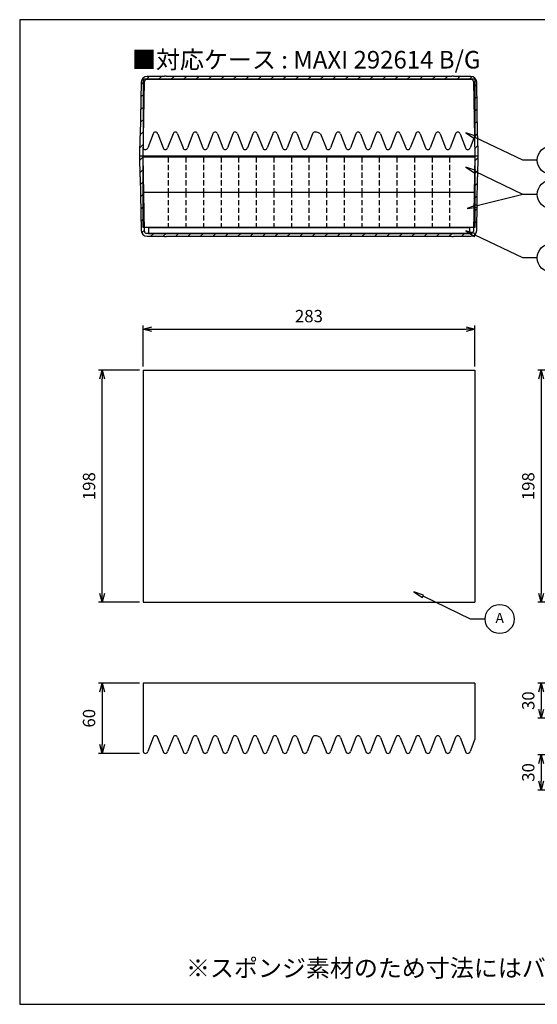
# Model space of a CAD drawing. Units: millimetres. Extents: x 35 to 1244, y 28 to 868.
# Drawn here: x 35 to 477, y 28 to 868 of the extents above; entities that cross this region are included whole.
import ezdxf

# ---------------------------------------------------------------- set-up
doc = ezdxf.new("R2010")
doc.units = ezdxf.units.MM
doc.header["$LTSCALE"] = 3.5
doc.linetypes.add('HIDDEN2', pattern=[0.1875, 0.125, -0.0625])
doc.layers.add('AM_5', color=3, linetype='Continuous', lineweight=25)
doc.styles.add('ACISOTS', font='isocp.shx', dxfattribs={"height": 1, "bigfont": 'extfont.shx'})
doc.styles.get("Standard").update_dxf_attribs({"font": 'ISOCP.SHX', "bigfont": 'EXTFONT.SHX'})
doc.dimstyles.new('AM_JIS$0', dxfattribs={"dimtxt": 3.5, "dimasz": 2.5, "dimexe": 1, "dimexo": 1, "dimgap": 1.5, "dimtad": 3, "dimdsep": 46, "dimtxsty": 'STANDARD', "dimblk": 'OPEN30', "dimcen": 0, "dimclrd": 256, "dimclre": 256, "dimclrt": 2, "dimadec": 0, "dimazin": 2, "dimtp": 0.1, "dimtm": 0.1, "dimtfac": 0.71, "dimtmove": 0, "dimatfit": 3, "dimldrblk": 'OPEN30', "dimfxl": 1, "dimlwd": -1, "dimlwe": -1, "dimarcsym": 0})
pattern_1 = [(45, (-403.755, -631.561), (-5.3033, 5.3033), [])]

# ---------------------------------------------------------------- blocks, each defined once
blk = doc.blocks.new('TK-A3')
blk.add_lwpolyline([(0, 0), (403, 0), (403, 280), (0, 280)], close=True)
blk = doc.blocks.new('_Open30')
at = {"color": 0, "linetype": 'ByBlock', "lineweight": -2}
for p, q in [((-1, 0.27), (0, 0)), ((0, 0), (-1, -0.27)), ((0, 0), (-1, 0))]:
    blk.add_line(p, q, dxfattribs=at)
blk = doc.blocks.new('*D12')
at = {"layer": 'AM_5', "linetype": 'ByBlock'}
for p, q in [((137.65, 301.96), (102.65, 301.96)), ((105.65, 294.46), (105.65, 249.46)), ((137.65, 241.96), (102.65, 241.96))]:
    blk.add_line(p, q, dxfattribs=at)
at = {"layer": 'Defpoints', "color": 0}
for p in [(140.65, 301.96), (105.65, 241.96), (140.65, 241.96)]:
    blk.add_point(p, dxfattribs=at)
at = {"layer": 'AM_5', "xscale": 7.5, "yscale": 7.5, "zscale": 7.5}
for p, rotation in [((105.65, 301.96), 90), ((105.65, 241.96), 270)]:
    blk.add_blockref('_Open30', p, dxfattribs=dict(at, rotation=rotation))
at = {"layer": 'AM_5', "color": 2, "insert": (95.9, 271.96), "char_height": 10.5, "attachment_point": 5, "rotation": 90}
blk.add_mtext('60', dxfattribs=at)
blk = doc.blocks.new('*D13')
at = {"layer": 'AM_5', "linetype": 'ByBlock'}
for p, q in [((137.65, 568.94), (102.65, 568.94)), ((105.65, 378.44), (105.65, 561.44)), ((137.65, 370.94), (102.65, 370.94))]:
    blk.add_line(p, q, dxfattribs=at)
at = {"layer": 'Defpoints', "color": 0}
for p in [(105.65, 568.94), (140.65, 568.94), (140.65, 370.94)]:
    blk.add_point(p, dxfattribs=at)
at = {"layer": 'AM_5', "xscale": 7.5, "yscale": 7.5, "zscale": 7.5}
for p, rotation in [((105.65, 568.94), 90), ((105.65, 370.94), 270)]:
    blk.add_blockref('_Open30', p, dxfattribs=dict(at, rotation=rotation))
at = {"layer": 'AM_5', "color": 2, "insert": (95.9, 469.94), "char_height": 10.5, "attachment_point": 5, "rotation": 90}
blk.add_mtext('198', dxfattribs=at)
blk = doc.blocks.new('*D14')
at = {"layer": 'AM_5', "linetype": 'ByBlock'}
for p, q in [((140.65, 571.94), (140.65, 606.94)), ((423.65, 571.94), (423.65, 606.94)), ((148.15, 603.94), (416.15, 603.94))]:
    blk.add_line(p, q, dxfattribs=at)
at = {"layer": 'Defpoints', "color": 0}
for p in [(423.65, 603.94), (140.65, 568.94), (423.65, 568.94)]:
    blk.add_point(p, dxfattribs=at)
at = {"layer": 'AM_5', "xscale": 7.5, "yscale": 7.5, "zscale": 7.5, "rotation": 180}
blk.add_blockref('_Open30', (140.65, 603.94), dxfattribs=at)
at = {"layer": 'AM_5', "xscale": 7.5, "yscale": 7.5, "zscale": 7.5}
blk.add_blockref('_Open30', (423.65, 603.94), dxfattribs=at)
at = {"layer": 'AM_5', "color": 2, "insert": (282.15, 613.69), "char_height": 10.5, "attachment_point": 5}
blk.add_mtext('283', dxfattribs=at)
blk = doc.blocks.new('*D16')
at = {"layer": 'AM_5', "linetype": 'ByBlock'}
for p, q in [((512.38, 568.94), (477.38, 568.94)), ((480.38, 561.44), (480.38, 378.44)), ((512.38, 370.94), (477.38, 370.94))]:
    blk.add_line(p, q, dxfattribs=at)
at = {"layer": 'Defpoints', "color": 0}
for p in [(515.38, 568.94), (480.38, 370.94), (515.38, 370.94)]:
    blk.add_point(p, dxfattribs=at)
at = {"layer": 'AM_5', "xscale": 7.5, "yscale": 7.5, "zscale": 7.5}
for p, rotation in [((480.38, 568.94), 90), ((480.38, 370.94), 270)]:
    blk.add_blockref('_Open30', p, dxfattribs=dict(at, rotation=rotation))
at = {"layer": 'AM_5', "color": 2, "insert": (470.63, 469.94), "char_height": 10.5, "attachment_point": 5, "rotation": 90}
blk.add_mtext('198', dxfattribs=at)
blk = doc.blocks.new('*D17')
at = {"layer": 'AM_5', "linetype": 'ByBlock'}
for p, q in [((512.38, 301.96), (477.38, 301.96)), ((480.38, 294.46), (480.38, 279.46)), ((512.38, 271.96), (477.38, 271.96))]:
    blk.add_line(p, q, dxfattribs=at)
at = {"layer": 'Defpoints', "color": 0}
for p in [(515.38, 301.96), (480.38, 271.96), (515.38, 271.96)]:
    blk.add_point(p, dxfattribs=at)
at = {"layer": 'AM_5', "xscale": 7.5, "yscale": 7.5, "zscale": 7.5}
for p, rotation in [((480.38, 301.96), 90), ((480.38, 271.96), 270)]:
    blk.add_blockref('_Open30', p, dxfattribs=dict(at, rotation=rotation))
at = {"layer": 'AM_5', "color": 2, "insert": (470.63, 286.96), "char_height": 10.5, "attachment_point": 5, "rotation": 90}
blk.add_mtext('30', dxfattribs=at)
blk = doc.blocks.new('*D21')
at = {"layer": 'AM_5', "linetype": 'ByBlock'}
for p, q in [((512.38, 240.73), (477.38, 240.73)), ((480.38, 233.23), (480.38, 218.23)), ((512.38, 210.73), (477.38, 210.73))]:
    blk.add_line(p, q, dxfattribs=at)
at = {"layer": 'Defpoints', "color": 0}
for p in [(515.38, 240.73), (480.38, 210.73), (515.38, 210.73)]:
    blk.add_point(p, dxfattribs=at)
at = {"layer": 'AM_5', "xscale": 7.5, "yscale": 7.5, "zscale": 7.5}
for p, rotation in [((480.38, 240.73), 90), ((480.38, 210.73), 270)]:
    blk.add_blockref('_Open30', p, dxfattribs=dict(at, rotation=rotation))
at = {"layer": 'AM_5', "color": 2, "insert": (470.63, 225.73), "char_height": 10.5, "attachment_point": 5, "rotation": 90}
blk.add_mtext('30', dxfattribs=at)
blk = doc.blocks.new('A$C18FE01AB')
for p, q in [((-137, 5), (-137, 0)), ((-137, 5), (137, 5)), ((-137, 0), (137, 0)), ((137, 5), (137, 0))]:
    blk.add_line(p, q)
blk = doc.blocks.new('A$C6C0646CE')
for p, q in [((141.5, 30), (-141.5, 30)), ((-141.5, 0), (-141.5, 30)), ((141.5, 30), (141.5, 0)), ((141.5, 0), (-141.5, 0))]:
    blk.add_line(p, q)
at = {"linetype": 'HIDDEN2', "ltscale": 10}
for p, q in [((-120, 30), (-120, 0)), ((-105, 30), (-105, 0)), ((-90, 30), (-90, 0)), ((-75, 30), (-75, 0)), ((-60, 30), (-60, 0)), ((-45, 30), (-45, 0)), ((-30, 30), (-30, 0)), ((-15, 30), (-15, 0)), ((0, 30), (0, 0)), ((15, 30), (15, 0)), ((30, 30), (30, 0)), ((45, 30), (45, 0)), ((60, 30), (60, 0)), ((75, 30), (75, 0)), ((90, 30), (90, 0)), ((105, 30), (105, 0)), ((120, 30), (120, 0))]:
    blk.add_line(p, q, dxfattribs=at)
blk = doc.blocks.new('A$C45802515')
for p, q in [((141.5, 0), (-141.5, 0)), ((-141.5, 0), (-141.5, -58.34)), ((141.5, 0), (141.5, -47.96)), ((-132.94, -46.5), (-137.56, -58.5)), ((-129.06, -46.5), (-124.44, -58.5)), ((-115.94, -46.5), (-120.56, -58.5)), ((-112.06, -46.5), (-107.44, -58.5)), ((-98.94, -46.5), (-103.56, -58.5)), ((-95.06, -46.5), (-90.44, -58.5)), ((-81.94, -46.5), (-86.56, -58.5)), ((-78.06, -46.5), (-73.44, -58.5)), ((-64.94, -46.5), (-69.56, -58.5)), ((-61.06, -46.5), (-56.44, -58.5)), ((-47.94, -46.5), (-52.56, -58.5)), ((-44.06, -46.5), (-39.44, -58.5)), ((-30.94, -46.5), (-35.56, -58.5)), ((-27.06, -46.5), (-22.44, -58.5)), ((-13.94, -46.5), (-18.56, -58.5)), ((-10.06, -46.5), (-5.44, -58.5)), ((3.06, -46.5), (-1.56, -58.5)), ((9.94, -46.5), (14.56, -58.5)), ((23.06, -46.5), (18.44, -58.5)), ((26.94, -46.5), (31.56, -58.5)), ((40.06, -46.5), (35.44, -58.5)), ((43.94, -46.5), (48.56, -58.5)), ((57.06, -46.5), (52.44, -58.5)), ((60.94, -46.5), (65.56, -58.5)), ((74.06, -46.5), (69.44, -58.5)), ((77.94, -46.5), (82.56, -58.5)), ((91.06, -46.5), (86.44, -58.5)), ((94.94, -46.5), (99.56, -58.5)), ((108.06, -46.5), (103.44, -58.5)), ((111.94, -46.5), (116.56, -58.5)), ((125.06, -46.5), (120.44, -58.5)), ((128.94, -46.5), (133.56, -58.5)), ((141.5, -47.96), (137.44, -58.5)), ((-141.5, -58.34), (-141.44, -58.5))]:
    blk.add_line(p, q)
for centre, radius, start, end in [((-131, -47), 2, 90, 165.52249), ((-131, -47), 2, 14.47751, 90), ((-114, -47), 2, 90, 165.52249), ((-114, -47), 2, 14.47751, 90), ((-97, -47), 2, 90, 165.52249), ((-97, -47), 2, 14.47751, 90), ((-80, -47), 2, 90, 165.52249), ((-80, -47), 2, 14.47751, 90), ((-63, -47), 2, 90, 165.52249), ((-63, -47), 2, 14.47751, 90), ((-46, -47), 2, 90, 165.52249), ((-46, -47), 2, 14.47751, 90), ((-29, -47), 2, 90, 165.52249), ((-29, -47), 2, 14.47751, 90), ((-12, -47), 2, 90, 165.52249), ((-12, -47), 2, 14.47751, 90), ((5, -47), 2, 90, 165.52249), ((5.22, -53.15), 8.15, 54.65289, 91.54331), ((25, -47), 2, 90, 165.52249), ((25, -47), 2, 14.47751, 90), ((42, -47), 2, 90, 165.52249), ((42, -47), 2, 14.47751, 90), ((59, -47), 2, 90, 165.52249), ((59, -47), 2, 14.47751, 90), ((76, -47), 2, 90, 165.52249), ((76, -47), 2, 14.47751, 90), ((93, -47), 2, 90, 165.52249), ((93, -47), 2, 14.47751, 90), ((110, -47), 2, 90, 165.52249), ((110, -47), 2, 14.47751, 90), ((127, -47), 2, 90, 165.52249), ((127, -47), 2, 14.47751, 90), ((-139.5, -58), 2, 194.47751, 270), ((-139.5, -58), 2, 270, 345.52249), ((-122.5, -58), 2, 194.47751, 270), ((-122.5, -58), 2, 270, 345.52249), ((-105.5, -58), 2, 194.47751, 270), ((-105.5, -58), 2, 270, 345.52249), ((-88.5, -58), 2, 194.47751, 270), ((-88.5, -58), 2, 270, 345.52249), ((-71.5, -58), 2, 194.47751, 270), ((-71.5, -58), 2, 270, 345.52249), ((-54.5, -58), 2, 194.47751, 270), ((-54.5, -58), 2, 270, 345.52249), ((-37.5, -58), 2, 194.47751, 270), ((-37.5, -58), 2, 270, 345.52249), ((-20.5, -58), 2, 194.47751, 270), ((-20.5, -58), 2, 270, 345.52249), ((-3.5, -58), 2, 194.47751, 270), ((-3.5, -58), 2, 270, 345.52249), ((16.5, -58), 2, 194.47751, 270), ((16.5, -58), 2, 270, 345.52249), ((33.5, -58), 2, 194.47751, 270), ((33.5, -58), 2, 270, 345.52249), ((50.5, -58), 2, 194.47751, 270), ((50.5, -58), 2, 270, 345.52249), ((67.5, -58), 2, 194.47751, 270), ((67.5, -58), 2, 270, 345.52249), ((84.5, -58), 2, 194.47751, 270), ((84.5, -58), 2, 270, 345.52249), ((101.5, -58), 2, 194.47751, 270), ((101.5, -58), 2, 270, 345.52249), ((118.5, -58), 2, 194.47751, 270), ((118.5, -58), 2, 270, 345.52249), ((135.5, -58), 2, 194.47751, 270), ((135.5, -58), 2, 270, 345.52249)]:
    blk.add_arc(centre, radius, start, end)
blk = doc.blocks.new('A$C3EF97A2B')
h = blk.add_hatch()
h.set_pattern_fill('_U', color=8, scale=7.5, angle=45, style=0, pattern_type=0)
h.set_pattern_definition(pattern_1)
edge = h.paths.add_edge_path()
edge.add_line((-121.8, 2.8), (-123.3, 2.8))
edge.add_line((-123.3, 2.8), (-123.3, 2.5))
edge.add_line((-123.3, 2.5), (-138.1, 2.5))
edge.add_arc((-138.1, -2.5), 5, 90, 179)
edge.add_line((-143.1, -2.41), (-143.9, -48.1))
edge.add_line((-143.9, -48.1), (-143.95, -48.1))
edge.add_arc((-143.95, -48.35), 0.25, 90, 179)
edge.add_line((-144.2, -48.35), (-144.5, -65.7))
edge.add_line((-144.5, -65.7), (-141.45, -65.7))
edge.add_line((-141.45, -65.7), (-140.34, -1.97))
edge.add_arc((-138.34, -2), 2, 90, 179, ccw=False)
edge.add_line((-138.34, 0), (138.34, 0))
edge.add_arc((138.34, -2), 2, 1, 90, ccw=False)
edge.add_line((140.34, -1.97), (141.45, -65.7))
edge.add_line((141.45, -65.7), (144.5, -65.7))
edge.add_line((144.5, -65.7), (144.2, -48.35))
edge.add_arc((143.95, -48.35), 0.25, 1, 90)
edge.add_line((143.95, -48.1), (143.9, -48.1))
edge.add_line((143.9, -48.1), (143.1, -2.41))
edge.add_arc((138.1, -2.5), 5, 1, 90)
edge.add_line((138.1, 2.5), (123.3, 2.5))
edge.add_line((123.3, 2.5), (123.3, 2.8))
edge.add_line((123.3, 2.8), (121.8, 2.8))
edge.add_line((121.8, 2.8), (121.8, 2.5))
edge.add_line((121.8, 2.5), (-121.8, 2.5))
edge.add_line((-121.8, 2.5), (-121.8, 2.8))
h = blk.add_hatch()
h.set_pattern_fill('_U', color=8, scale=7.5, angle=45, style=0, pattern_type=0)
h.set_pattern_definition(pattern_1)
edge = h.paths.add_edge_path()
edge.add_line((-144.5, -65.7), (-144.2, -83.05))
edge.add_arc((-143.95, -83.05), 0.25, 181, 270)
edge.add_line((-143.95, -83.3), (-143.9, -83.3))
edge.add_line((-143.9, -83.3), (-143.1, -128.99))
edge.add_arc((-138.1, -128.9), 5, 181, 270)
edge.add_line((-138.1, -133.9), (-123.3, -133.9))
edge.add_line((-123.3, -133.9), (-123.3, -134.2))
edge.add_line((-123.3, -134.2), (-121.8, -134.2))
edge.add_line((-121.8, -134.2), (-121.8, -133.9))
edge.add_line((-121.8, -133.9), (121.8, -133.9))
edge.add_line((121.8, -133.9), (121.8, -134.2))
edge.add_line((121.8, -134.2), (123.3, -134.2))
edge.add_line((123.3, -134.2), (123.3, -133.9))
edge.add_line((123.3, -133.9), (138.1, -133.9))
edge.add_arc((138.1, -128.9), 5, 270, 359)
edge.add_line((143.1, -128.99), (143.9, -83.3))
edge.add_line((143.9, -83.3), (143.95, -83.3))
edge.add_arc((143.95, -83.05), 0.25, 270, 359)
edge.add_line((144.2, -83.05), (144.5, -65.7))
edge.add_line((144.5, -65.7), (141.45, -65.7))
edge.add_line((141.45, -65.7), (140.34, -129.53))
edge.add_arc((138.34, -129.5), 2, 270, 359, ccw=False)
edge.add_line((138.34, -131.5), (-138.34, -131.5))
edge.add_arc((-138.34, -129.5), 2, 181, 270, ccw=False)
edge.add_line((-140.34, -129.53), (-141.45, -65.7))
edge.add_line((-141.45, -65.7), (-144.5, -65.7))
at = {"color": 8}
for p, q in [((-138.34, 0), (138.34, 0)), ((-123.3, 2.5), (-138.1, 2.5)), ((-121.8, 2.8), (-123.3, 2.8)), ((-123.3, 2.8), (-123.3, 2.5)), ((-121.8, 2.5), (-121.8, 2.8)), ((121.8, 2.5), (-121.8, 2.5)), ((123.3, 2.8), (121.8, 2.8)), ((121.8, 2.8), (121.8, 2.5)), ((123.3, 2.5), (123.3, 2.8)), ((138.1, 2.5), (123.3, 2.5)), ((-143.1, -2.41), (-143.9, -48.1)), ((-141.45, -65.7), (-140.34, -1.97)), ((140.34, -1.97), (141.45, -65.7)), ((143.9, -48.1), (143.1, -2.41)), ((-144.2, -48.35), (-144.5, -65.7)), ((-143.9, -48.1), (-143.95, -48.1)), ((143.95, -48.1), (143.9, -48.1)), ((144.5, -65.7), (144.2, -48.35)), ((144.5, -65.7), (-144.5, -65.7)), ((-144.5, -65.7), (-144.2, -83.05)), ((-140.34, -129.53), (-141.45, -65.7)), ((141.45, -65.7), (140.34, -129.53)), ((144.2, -83.05), (144.5, -65.7)), ((-143.95, -83.3), (-143.9, -83.3)), ((-143.9, -83.3), (-143.1, -128.99)), ((143.1, -128.99), (143.9, -83.3)), ((143.9, -83.3), (143.95, -83.3)), ((138.34, -131.5), (-138.34, -131.5)), ((-138.1, -133.9), (-123.3, -133.9)), ((-123.3, -133.9), (-123.3, -134.2)), ((-123.3, -134.2), (-121.8, -134.2)), ((-121.8, -134.2), (-121.8, -133.9)), ((-121.8, -133.9), (121.8, -133.9)), ((121.8, -133.9), (121.8, -134.2)), ((121.8, -134.2), (123.3, -134.2)), ((123.3, -134.2), (123.3, -133.9)), ((123.3, -133.9), (138.1, -133.9))]:
    blk.add_line(p, q, dxfattribs=at)
for centre, radius, start, end in [((-138.1, -2.5), 5, 90, 179), ((-138.34, -2), 2, 90, 179), ((138.1, -2.5), 5, 1, 90), ((138.34, -2), 2, 1, 90), ((-143.95, -48.35), 0.25, 90, 179), ((143.95, -48.35), 0.25, 1, 90), ((-143.95, -83.05), 0.25, 181, 270), ((143.95, -83.05), 0.25, 270, 359), ((-138.1, -128.9), 5, 181, 270), ((-138.34, -129.5), 2, 181, 270), ((138.1, -128.9), 5, 270, 359), ((138.34, -129.5), 2, 270, 359)]:
    blk.add_arc(centre, radius, start, end, dxfattribs=at)

msp = doc.modelspace()

# ---------------------------------------------------------------- linework, layer by layer
for p, q in [((140.652, 568.943), (140.652, 370.943)), ((140.652, 568.943), (423.652, 568.943)), ((423.652, 568.943), (423.652, 370.943)), ((140.652, 370.943), (423.652, 370.943)), ((423.652, 301.964), (140.652, 301.964)), ((140.652, 301.964), (140.652, 243.629)), ((423.652, 301.964), (423.652, 254.003)), ((149.216, 255.464), (144.589, 243.464)), ((153.089, 255.464), (157.716, 243.464)), ((166.216, 255.464), (161.589, 243.464)), ((170.089, 255.464), (174.716, 243.464)), ((183.216, 255.464), (178.589, 243.464)), ((187.089, 255.464), (191.716, 243.464)), ((200.216, 255.464), (195.589, 243.464)), ((204.089, 255.464), (208.716, 243.464)), ((217.216, 255.464), (212.589, 243.464)), ((221.089, 255.464), (225.716, 243.464)), ((234.216, 255.464), (229.589, 243.464)), ((238.089, 255.464), (242.716, 243.464)), ((251.216, 255.464), (246.589, 243.464)), ((255.089, 255.464), (259.716, 243.464)), ((268.216, 255.464), (263.589, 243.464)), ((272.089, 255.464), (276.716, 243.464)), ((285.216, 255.464), (280.589, 243.464)), ((292.089, 255.464), (296.716, 243.464)), ((305.216, 255.464), (300.589, 243.464)), ((309.089, 255.464), (313.716, 243.464)), ((322.216, 255.464), (317.589, 243.464)), ((326.089, 255.464), (330.716, 243.464)), ((339.216, 255.464), (334.589, 243.464)), ((343.089, 255.464), (347.716, 243.464)), ((356.216, 255.464), (351.589, 243.464)), ((360.089, 255.464), (364.716, 243.464)), ((373.216, 255.464), (368.589, 243.464)), ((377.089, 255.464), (381.716, 243.464)), ((390.216, 255.464), (385.589, 243.464)), ((394.089, 255.464), (398.716, 243.464)), ((407.216, 255.464), (402.589, 243.464)), ((411.089, 255.464), (415.716, 243.464)), ((423.652, 254.003), (419.589, 243.464)), ((140.652, 243.629), (140.716, 243.464))]:
    msp.add_line(p, q)
for points in [[(416.073, 771.302), (423.458, 766.469), (424.457, 768.545)], [(416.073, 742.137), (423.458, 737.304), (424.457, 739.38)], [(417.106, 706.731), (425.858, 707.867), (425.266, 710.094)], [(416.073, 687.929), (423.458, 683.096), (424.457, 685.172)], [(371.583, 379.858), (378.968, 375.025), (379.967, 377.101)]]:
    msp.add_lwpolyline(points, close=True)
for points in [[(476.982, 748.065), (464.568, 748.065), (423.958, 767.507)], [(476.982, 718.9), (464.568, 718.9), (423.958, 738.342)], [(476.982, 718.9), (464.568, 718.9), (425.562, 708.98)], [(476.982, 664.692), (464.568, 664.692), (423.958, 684.134)], [(432.491, 356.621), (420.078, 356.621), (379.467, 376.063)]]:
    msp.add_lwpolyline(points)
for centre in [(489.395, 748.065), (489.395, 718.9), (489.395, 664.692), (444.905, 356.621)]:
    msp.add_circle(centre, 12.413)
for centre, radius, start, end in [((151.152, 254.964), 2, 90, 165.522488), ((151.152, 254.964), 2, 14.477512, 90), ((168.152, 254.964), 2, 90, 165.522488), ((168.152, 254.964), 2, 14.477512, 90), ((185.152, 254.964), 2, 90, 165.522488), ((185.152, 254.964), 2, 14.477512, 90), ((202.152, 254.964), 2, 90, 165.522488), ((202.152, 254.964), 2, 14.477512, 90), ((219.152, 254.964), 2, 90, 165.522488), ((219.152, 254.964), 2, 14.477512, 90), ((236.152, 254.964), 2, 90, 165.522488), ((236.152, 254.964), 2, 14.477512, 90), ((253.152, 254.964), 2, 90, 165.522488), ((253.152, 254.964), 2, 14.477512, 90), ((270.152, 254.964), 2, 90, 165.522488), ((270.152, 254.964), 2, 14.477512, 90), ((287.152, 254.964), 2, 90, 165.522488), ((287.372, 248.814), 8.153, 54.652886, 91.543307), ((307.152, 254.964), 2, 90, 165.522488), ((307.152, 254.964), 2, 14.477512, 90), ((324.152, 254.964), 2, 90, 165.522488), ((324.152, 254.964), 2, 14.477512, 90), ((341.152, 254.964), 2, 90, 165.522488), ((341.152, 254.964), 2, 14.477512, 90), ((358.152, 254.964), 2, 90, 165.522488), ((358.152, 254.964), 2, 14.477512, 90), ((375.152, 254.964), 2, 90, 165.522488), ((375.152, 254.964), 2, 14.477512, 90), ((392.152, 254.964), 2, 90, 165.522488), ((392.152, 254.964), 2, 14.477512, 90), ((409.152, 254.964), 2, 90, 165.522488), ((409.152, 254.964), 2, 14.477512, 90), ((142.652, 243.964), 2, 194.477512, 270), ((142.652, 243.964), 2, 270, 345.522488), ((159.652, 243.964), 2, 194.477512, 270), ((159.652, 243.964), 2, 270, 345.522488), ((176.652, 243.964), 2, 194.477512, 270), ((176.652, 243.964), 2, 270, 345.522488), ((193.652, 243.964), 2, 194.477512, 270), ((193.652, 243.964), 2, 270, 345.522488), ((210.652, 243.964), 2, 194.477512, 270), ((210.652, 243.964), 2, 270, 345.522488), ((227.652, 243.964), 2, 194.477512, 270), ((227.652, 243.964), 2, 270, 345.522488), ((244.652, 243.964), 2, 194.477512, 270), ((244.652, 243.964), 2, 270, 345.522488), ((261.652, 243.964), 2, 194.477512, 270), ((261.652, 243.964), 2, 270, 345.522488), ((278.652, 243.964), 2, 194.477512, 270), ((278.652, 243.964), 2, 270, 345.522488), ((298.652, 243.964), 2, 194.477512, 270), ((298.652, 243.964), 2, 270, 345.522488), ((315.652, 243.964), 2, 194.477512, 270), ((315.652, 243.964), 2, 270, 345.522488), ((332.652, 243.964), 2, 194.477512, 270), ((332.652, 243.964), 2, 270, 345.522488), ((349.652, 243.964), 2, 194.477512, 270), ((349.652, 243.964), 2, 270, 345.522488), ((366.652, 243.964), 2, 194.477512, 270), ((366.652, 243.964), 2, 270, 345.522488), ((383.652, 243.964), 2, 194.477512, 270), ((383.652, 243.964), 2, 270, 345.522488), ((400.652, 243.964), 2, 194.477512, 270), ((400.652, 243.964), 2, 270, 345.522488), ((417.652, 243.964), 2, 194.477512, 270), ((417.652, 243.964), 2, 270, 345.522488)]:
    msp.add_arc(centre, radius, start, end)

# ---------------------------------------------------------------- block references
at = {"lineweight": 0, "xscale": 3, "yscale": 3, "zscale": 3}
msp.add_blockref('TK-A3', (35.375, 27.923), dxfattribs=at)
for name, p in [('A$C3EF97A2B', (282.152, 817.076)), ('A$C45802515', (282.152, 817.076)), ('A$C6C0646CE', (282.152, 720.576)), ('A$C6C0646CE', (282.152, 690.576)), ('A$C18FE01AB', (282.152, 685.576))]:
    msp.add_blockref(name, p)

# ---------------------------------------------------------------- texts
at = {"char_height": 15, "width": 645.98343, "attachment_point": 5}
for s, insert in [('{\\fMS Gothic|b0|i0|c128|p49;■対応ケース : MAXI 292614 B/G}', (279.838, 833.771)), ('{\\fMS Gothic|b0|i0|c128|p49;※スポンジ素材のため寸法にはバラツキがあります。}', (422.823, 58.795))]:
    msp.add_mtext(s, dxfattribs=dict(at, insert=insert))
at = {"layer": 'AM_5', "color": 7, "insert": (444.905, 356.375), "char_height": 8.75, "attachment_point": 5, "style": 'ACISOTS'}
msp.add_mtext('A', dxfattribs=at)

# ---------------------------------------------------------------- dimensions: what is measured, and where the dimension line sits
at = {"layer": 'AM_5'}
dim = msp.add_linear_dim(base=(423.652, 603.943), p1=(140.652, 568.943), p2=(423.652, 568.943), dimstyle='AM_JIS$0', override={"dimscale": 3, "dimblk1": 'Open30', "dimblk2": 'Open30', "dimtdec": 3, "dimtzin": 0, "dimarcsym": 1}, dxfattribs=at)
dim.commit()
dim.dimension.update_dxf_attribs({"geometry": '*D14', "text_midpoint": (282.152, 613.694)})
for base, p1, p2, override, picture, middle in [((105.652, 568.943), (140.652, 370.943), (140.652, 568.943), {"dimscale": 3, "dimblk1": 'Open30', "dimblk2": 'Open30', "dimtdec": 3, "dimtzin": 0, "dimarcsym": 1}, '*D13', (95.902, 469.943)), ((480.375, 370.943), (515.375, 568.943), (515.375, 370.943), {"dimscale": 3, "dimblk1": 'Open30', "dimblk2": 'Open30', "dimtdec": 3, "dimtix": 1, "dimtzin": 0, "dimarcsym": 1}, '*D16', (470.625, 469.943)), ((105.652, 241.964), (140.652, 301.964), (140.652, 241.964), {"dimscale": 3, "dimblk1": 'Open30', "dimblk2": 'Open30', "dimtdec": 3, "dimtzin": 0, "dimarcsym": 1}, '*D12', (95.902, 271.964)), ((480.375, 271.964), (515.375, 301.964), (515.375, 271.964), {"dimscale": 3, "dimblk1": 'Open30', "dimblk2": 'Open30', "dimtdec": 3, "dimtix": 1, "dimtzin": 0, "dimarcsym": 1}, '*D17', (470.625, 286.964)), ((480.375, 210.727), (515.375, 240.727), (515.375, 210.727), {"dimscale": 3, "dimblk1": 'Open30', "dimblk2": 'Open30', "dimtdec": 3, "dimtix": 1, "dimtzin": 0, "dimarcsym": 1}, '*D21', (470.625, 225.727))]:
    dim = msp.add_linear_dim(base=base, p1=p1, p2=p2, angle=90, dimstyle='AM_JIS$0', override=override, dxfattribs=at)
    dim.commit()
    dim.dimension.update_dxf_attribs({"geometry": picture, "text_midpoint": middle})

doc.saveas('drawing.dxf')
